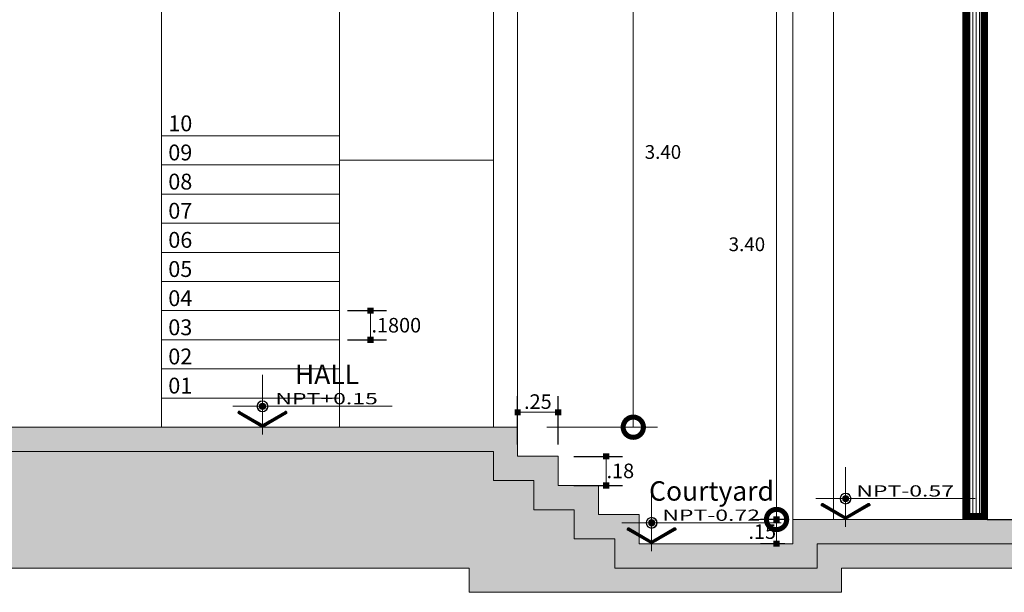
# Model space of a CAD drawing. Units: millimetres. Extents: x 1555 to 3397, y 790 to 1592.
# Drawn here: x 1720 to 1726, y 804 to 808 of the extents above; entities that cross this region are included whole.
import ezdxf
from ezdxf.enums import TextEntityAlignment as Align

# ---------------------------------------------------------------- set-up
doc = ezdxf.new("R2010")
doc.units = ezdxf.units.MM
doc.layers.get('0').update_dxf_attribs({"lineweight": 5})
doc.layers.get('Defpoints').update_dxf_attribs({"lineweight": 5})
for name, color, linetype, lineweight in [('0-Hach de Muro Alto', 145, 'Continuous', 5), ('0-Muro Alto', 145, 'Continuous', 5), ('02', 2, 'Continuous', 5), ('CONCRETO', 139, 'Continuous', 9), ('COTAS', 7, 'Continuous', 9), ('COTAS-01', 7, 'Continuous', 15), ('MURO ELEV', 7, 'Continuous', 20), ('PISO LM02', 250, 'Continuous', 18), ('SOMBRA01', 250, 'Continuous', 20), ('TEXT2', 7, 'Continuous', 9), ('TEXTURA VARIOS', 251, 'Continuous', 9)]:
    doc.layers.add(name, color=color, linetype=linetype, lineweight=lineweight)
for name, color, linetype, lineweight, true_color in [('COLUMNA ELEVACION', 7, 'Continuous', 9, 0x44484a), ('CONCRETO DE  N.P.T.', 7, 'Continuous', 20, 0x4a4747), ('FLECHAS NPT', 7, 'Continuous', 13, 0x51594d), ('HACH TERRENO NATURAL', 7, 'Continuous', 9, 0x99502e), ('MURO INTERIOR 01', 7, 'Continuous', 30, 0x4b4d46), ('RELLENO DE MURO CORTE', 7, 'Continuous', 5, 0x5b605f), ('TEXTO-PASOS', 7, 'Continuous', 25, 0xb15430), ('TEXTOS NPT', 7, 'Continuous', 5, 0x54254a)]:
    doc.layers.add(name, color=color, linetype=linetype, lineweight=lineweight, true_color=true_color)
doc.styles.add('A-1', font='swissel.ttf', dxfattribs={"height": 0.075})
doc.styles.add('DETALLES', font='techl___.ttf')
doc.styles.add('STYLE1-50EJES', font='swissel.ttf', dxfattribs={"width": 1.2, "height": 0.085})
doc.styles.add('TEXTO-AMBIENTES', font='GOTHIC.TTF', dxfattribs={"width": 1.5, "height": 0.125})
doc.dimstyles.new('50$0', dxfattribs={"dimscale": 0, "dimtxt": 0.09, "dimasz": 0.038, "dimexe": 0.1, "dimexo": 0.05, "dimgap": 0.02, "dimtad": 2, "dimtih": 1, "dimtoh": 1, "dimlfac": -1, "dimzin": 4, "dimdsep": 46, "dimtxsty": 'DETALLES', "dimblk": 'BOXFILLED', "dimcen": 2.5, "dimclrd": 256, "dimclre": 256, "dimclrt": 256, "dimazin": 0, "dimtfac": 1, "dimtmove": 0, "dimatfit": 2, "dimldrblk": 'DOT', "dimfxl": 0.2, "dimfxlon": 1, "dimtolj": 1, "dimtzin": 0, "dimlwd": -1, "dimarcsym": 0})
doc.dimstyles.new('DIM-1-50ejes', dxfattribs={"dimtxt": 0.085, "dimasz": 0.25, "dimexe": 0.15, "dimexo": 0.18, "dimgap": 0.03, "dimtad": 2, "dimtih": 1, "dimtoh": 1, "dimzin": 0, "dimdsep": 46, "dimtxsty": 'STYLE1-50EJES', "dimblk1": 'DOTSMALL', "dimblk2": 'DOTSMALL', "dimsah": 1, "dimcen": 2.75, "dimclrd": 256, "dimclre": 256, "dimclrt": 256, "dimazin": 0, "dimtfac": 1, "dimtix": 1, "dimtmove": 0, "dimatfit": 3, "dimldrblk": 'DOTSMALL', "dimfxl": 1, "dimfxlon": 1, "dimtolj": 1, "dimtzin": 0, "dimlwd": -1, "dimlwe": -1, "dimarcsym": 0})

# ---------------------------------------------------------------- blocks, each defined once
blk = doc.blocks.new('_BOXFILLED')
at = {"color": 0, "linetype": 'ByBlock'}
blk.add_line((-0.5, 0), (-1, 0), dxfattribs=at)
blk.add_solid([(-0.5, 0.5), (0.5, 0.5), (-0.5, -0.5), (0.5, -0.5)], dxfattribs=at)
blk = doc.blocks.new('*D467')
at = {"layer": 'COTAS-01', "lineweight": -2, "transparency": 16777216}
for p, q in [((1723.1746, 805.3728), (1723.1746, 805.6728)), ((1723.4246, 805.3728), (1723.4246, 805.6728))]:
    blk.add_line(p, q, dxfattribs=at)
at = {"layer": 'COTAS-01', "transparency": 16777216}
blk.add_line((1723.3866, 805.5728), (1723.2126, 805.5728), dxfattribs=at)
at = {"layer": 'Defpoints', "color": 0, "transparency": 16777216}
for p in [(1723.1746, 805.5728), (1723.1746, 805.3005), (1723.4246, 805.3005)]:
    blk.add_point(p, dxfattribs=at)
at = {"layer": 'COTAS-01', "transparency": 16777216, "xscale": 0.038, "yscale": 0.038, "zscale": 0.038, "rotation": 180}
blk.add_blockref('_BOXFILLED', (1723.1746, 805.5728), dxfattribs=at)
at = {"layer": 'COTAS-01', "transparency": 16777216, "xscale": 0.038, "yscale": 0.038, "zscale": 0.038}
blk.add_blockref('_BOXFILLED', (1723.4246, 805.5728), dxfattribs=at)
at = {"layer": 'COTAS-01', "transparency": 16777216, "insert": (1723.2996, 805.6388), "char_height": 0.09, "attachment_point": 5, "style": 'DETALLES'}
blk.add_mtext('\\A1;.25', dxfattribs=at)
blk = doc.blocks.new('_Dot')
at = {"layer": '02', "color": 0, "lineweight": -2}
blk.add_line((-0.5, 0), (-1, 0), dxfattribs=at)
at = {"layer": '02', "color": 0, "const_width": 0.5}
blk.add_lwpolyline([(-0.25, 0, 1), (0.25, 0, 1)], format="xyb", close=True, dxfattribs=at)
blk = doc.blocks.new('*D468')
at = {"layer": 'COTAS-01', "lineweight": -2, "transparency": 16777216}
for p, q in [((1723.5215, 805.3005), (1723.8215, 805.3005)), ((1723.5215, 805.1205), (1723.8215, 805.1205))]:
    blk.add_line(p, q, dxfattribs=at)
at = {"layer": 'COTAS-01', "transparency": 16777216}
blk.add_line((1723.7215, 805.2625), (1723.7215, 805.1585), dxfattribs=at)
at = {"layer": 'Defpoints', "color": 0, "transparency": 16777216}
for p in [(1723.4246, 805.3005), (1723.4246, 805.1205), (1723.7215, 805.1205)]:
    blk.add_point(p, dxfattribs=at)
at = {"layer": 'COTAS-01', "transparency": 16777216, "xscale": 0.038, "yscale": 0.038, "zscale": 0.038}
for p, rotation in [((1723.7215, 805.3005), 90), ((1723.7215, 805.1205), 270)]:
    blk.add_blockref('_BOXFILLED', p, dxfattribs=dict(at, rotation=rotation))
at = {"layer": 'COTAS-01', "transparency": 16777216, "insert": (1723.8088, 805.2105), "char_height": 0.09, "attachment_point": 5, "style": 'DETALLES'}
blk.add_mtext('\\A1;.18', dxfattribs=at)
blk = doc.blocks.new('*D469')
at = {"layer": 'COTAS-01', "lineweight": -2, "transparency": 16777216}
for p, q in [((1724.8246, 804.9105), (1724.6735, 804.9105)), ((1724.8246, 804.7605), (1724.6735, 804.7605))]:
    blk.add_line(p, q, dxfattribs=at)
at = {"layer": 'COTAS-01', "transparency": 16777216}
blk.add_line((1724.7735, 804.8725), (1724.7735, 804.7985), dxfattribs=at)
at = {"layer": 'Defpoints', "color": 0, "transparency": 16777216}
for p in [(1724.8746, 804.9105), (1724.7735, 804.7605), (1724.8746, 804.7605)]:
    blk.add_point(p, dxfattribs=at)
at = {"layer": 'COTAS-01', "transparency": 16777216, "xscale": 0.038, "yscale": 0.038, "zscale": 0.038}
for p, rotation in [((1724.7735, 804.9105), 90), ((1724.7735, 804.7605), 270)]:
    blk.add_blockref('_BOXFILLED', p, dxfattribs=dict(at, rotation=rotation))
at = {"layer": 'COTAS-01', "transparency": 16777216, "insert": (1724.6853, 804.8355), "char_height": 0.09, "attachment_point": 5, "style": 'DETALLES'}
blk.add_mtext('\\A1;.15', dxfattribs=at)
blk = doc.blocks.new('*D470')
at = {"layer": 'COTAS-01', "lineweight": -2, "transparency": 16777216}
for p, q in [((1722.1246, 806.2005), (1722.3656, 806.2005)), ((1722.1246, 806.0205), (1722.3656, 806.0205))]:
    blk.add_line(p, q, dxfattribs=at)
at = {"layer": 'COTAS-01', "transparency": 16777216}
blk.add_line((1722.2656, 806.1625), (1722.2656, 806.0585), dxfattribs=at)
at = {"layer": 'Defpoints', "color": 0, "transparency": 16777216}
for p in [(1722.0746, 806.2005), (1722.0746, 806.0205), (1722.2656, 806.0205)]:
    blk.add_point(p, dxfattribs=at)
at = {"layer": 'COTAS-01', "transparency": 16777216, "xscale": 0.038, "yscale": 0.038, "zscale": 0.038}
for p, rotation in [((1722.2656, 806.2005), 90), ((1722.2656, 806.0205), 270)]:
    blk.add_blockref('_BOXFILLED', p, dxfattribs=dict(at, rotation=rotation))
at = {"layer": 'COTAS-01', "transparency": 16777216, "insert": (1722.4253, 806.1105), "char_height": 0.09, "attachment_point": 5, "style": 'DETALLES'}
blk.add_mtext('\\A1;.1800', dxfattribs=at)
blk = doc.blocks.new('_DOTSMALL')
at = {"color": 0, "linetype": 'ByBlock', "const_width": 0.5}
blk.add_lwpolyline([(-0.0625, 0, 1), (0.0625, 0, 1)], format="xyb", close=True, dxfattribs=at)
blk = doc.blocks.new('*D471')
at = {"layer": 'COTAS', "transparency": 16777216}
for p, q in [((1723.3546, 808.8805), (1724.0388, 808.8805)), ((1723.8888, 805.4805), (1723.8888, 808.8805)), ((1723.3546, 805.4805), (1724.0388, 805.4805))]:
    blk.add_line(p, q, dxfattribs=at)
at = {"layer": 'Defpoints', "color": 0, "transparency": 16777216}
for p in [(1723.1746, 808.8805), (1723.8888, 808.8805), (1723.1746, 805.4805)]:
    blk.add_point(p, dxfattribs=at)
at = {"layer": 'COTAS', "transparency": 16777216, "xscale": 0.25, "yscale": 0.25, "zscale": 0.25}
for p, rotation in [((1723.8888, 808.8805), 90), ((1723.8888, 805.4805), 270)]:
    blk.add_blockref('_DOTSMALL', p, dxfattribs=dict(at, rotation=rotation))
at = {"layer": 'COTAS', "transparency": 16777216, "insert": (1724.0719, 807.1805), "char_height": 0.085, "attachment_point": 5, "style": 'STYLE1-50EJES'}
blk.add_mtext('\\A1;3.40', dxfattribs=at)
blk = doc.blocks.new('*D516')
at = {"layer": 'COTAS', "transparency": 16777216}
for p, q in [((1724.7735, 808.3105), (1724.6235, 808.3105)), ((1724.7735, 804.9105), (1724.7735, 808.3105)), ((1724.7735, 804.9105), (1724.6235, 804.9105))]:
    blk.add_line(p, q, dxfattribs=at)
at = {"layer": 'Defpoints', "color": 0, "transparency": 16777216}
for p in [(1724.7735, 808.3105), (1724.8746, 808.3105), (1724.8746, 804.9105)]:
    blk.add_point(p, dxfattribs=at)
at = {"layer": 'COTAS', "transparency": 16777216, "xscale": 0.25, "yscale": 0.25, "zscale": 0.25}
for p, rotation in [((1724.7735, 808.3105), 90), ((1724.7735, 804.9105), 270)]:
    blk.add_blockref('_DOTSMALL', p, dxfattribs=dict(at, rotation=rotation))
at = {"layer": 'COTAS', "transparency": 16777216, "insert": (1724.5904, 806.6105), "char_height": 0.085, "attachment_point": 5, "style": 'STYLE1-50EJES'}
blk.add_mtext('\\A1;3.40', dxfattribs=at)

msp = doc.modelspace()

# ---------------------------------------------------------------- hatches: boundary and pattern name
at = {"layer": 'CONCRETO', "ltscale": 0.05}
h = msp.add_hatch(dxfattribs=at)
h.set_pattern_fill('CONCRT,_O', color=256, scale=0.08, angle=75, pattern_type=2)
h.set_pattern_definition([(75, (832.40237, -700.64873), (-0.0565685425, 0.0979795897), [0.004, -0.028, 0, -0.04, 0, -0.008]), (75, (832.37919, -700.64252), (-0.0565685425, 0.0979795897), [0, -0.028, 0.004, -0.04, 0, -0.008]), (75, (832.36373, -700.63838), (-0.0565685425, 0.0979795897), [0, -0.032, 0, -0.036, 0.004, -0.008]), (75, (832.33282, -700.6301), (-0.0565685425, 0.0979795897), [0, -0.032, 0.004, -0.036, 0, -0.008]), (165, (832.40623, -700.64977), (-0.0979795897, -0.0565685425), [0.004, -0.076]), (165, (832.414516, -700.61886), (-0.0979795897, -0.0565685425), [-0.028, 0.004, -0.024, 0, -0.02, 0.004]), (165, (832.42487, -700.58022), (-0.0979795897, -0.0565685425), [0, -0.04, 0.004, -0.02, 0, -0.016]), (165, (832.408304, -700.64204), (-0.0489897949, -0.02828427125), [0, -0.012, 0, -0.012, 0, -0.016]), (165, (832.40651, -700.63328), (-0.0489897949, -0.02828427125), [0, -0.016, 0, -0.012, 0, -0.012]), (165, (832.412445, -700.626587), (-0.0489897949, -0.02828427125), [0, -0.016, 0, -0.016, 0, -0.008]), (165, (832.40886, -700.60906), (-0.0489897949, -0.02828427125), [0, -0.012, 0, -0.016, 0, -0.012]), (120, (832.406234, -700.64977), (-0.077274066, 0.0207055236), [0.0056568, -0.03394112, 0.0056568, -0.0678823648]), (210, (832.414516, -700.61886), (-0.077274066, 0.0207055236), [-0.056568, 0.0056568, -0.0452554848, 0.0056568])])
h.paths.add_polyline_path([(1729.8746, 804.86055), (1724.9246, 804.86055), (1724.9246, 804.71055), (1723.8746, 804.71055), (1723.8746, 804.89055), (1723.6246, 804.89055), (1723.6246, 805.07055), (1723.3746, 805.07055), (1723.3746, 805.25055), (1723.1246, 805.25055), (1723.1246, 805.43055), (1711.9746, 805.43055), (1711.9746, 805.33055), (1723.0246, 805.33055), (1723.0246, 805.15055), (1723.2746, 805.15055), (1723.2746, 804.97055), (1723.5246, 804.97055), (1723.5246, 804.79055), (1723.7746, 804.79055), (1723.7746, 804.61055), (1725.0246, 804.61055), (1725.0246, 804.76055), (1729.8746, 804.76055)])
at = {"layer": 'CONCRETO DE  N.P.T.', "ltscale": 0.05}
h = msp.add_hatch(dxfattribs=at)
h.set_pattern_fill('SAND,_O', color=256, scale=0.05, pattern_type=2)
h.set_pattern_definition([(0, (832.263897, -700.108236), (0.0295, 0.0215), [0, -0.012, 0, -0.016, 0, -0.028]), (10, (832.284397, -700.085236), (0.01654435144, 0.0415034268), [0, -0.031, 0, -0.007, 0, -0.0265]), (20, (832.267397, -700.090236), (0.0105370084, 0.0485306239), [0, -0.0215, 0, -0.0145, 0, -0.0315]), (30, (832.286897, -700.095236), (0.0011865335, 0.0399448637), [0, -0.028, 0, -0.0355, 0, -0.0255]), (40, (832.278397, -700.100236), (0.01400418, 0.04242797358), [0, -0.0205, 0, -0.0165, 0, -0.0285]), (50, (832.299397, -700.105236), (-0.00770419094, 0.03126732227), [0, -0.006, 0, -0.0395, 0, -0.0235]), (60, (832.289897, -700.110236), (-0.007511851, 0.05398909236), [0, -0.0075, 0, -0.0235, 0, -0.027]), (70, (832.277897, -700.115236), (-0.01408848712, 0.02853970095), [0, -0.014, 0, -0.016, 0, -0.0365]), (80, (832.281397, -700.120236), (-0.01709383663, 0.03550775618), [0, -0.018, 0, -0.0215]), (90, (832.302897, -700.125236), (-0.0335, 0.023), [0, -0.0275, 0, -0.0155, 0, -0.0365]), (100, (832.260897, -700.120236), (-0.0302947045, 0.01344361854), [0, -0.014, 0, -0.029, 0, -0.033]), (110, (832.265897, -700.115236), (-0.0313622299, 0.0247671261), [0, -0.024, 0, -0.019, 0, -0.0265]), (120, (832.270897, -700.110236), (-0.0445967875, 0.01524390183), [0, -0.033, 0, -0.0105, 0, -0.038]), (130, (832.275897, -700.105236), (-0.0330326731, -0.00030415074), [0, -0.019, 0, -0.007, 0, -0.039]), (140, (832.280897, -700.100236), (-0.0519419007, -0.0066737509), [0, -0.0055, 0, -0.029, 0, -0.024]), (150, (832.285897, -700.095236), (-0.0401996732, -0.0166278764), [0, -0.014, 0, -0.0165, 0, -0.032]), (160, (832.290897, -700.090236), (-0.0494754931, -0.0277520374), [0, -0.0295, 0, -0.012, 0, -0.0205]), (170, (832.295897, -700.085236), (-0.02423954834, -0.02517328537), [0, -0.019, 0, -0.011, 0, -0.0385])])
h.paths.add_polyline_path([(1711.9746, 805.43055), (1723.1246, 805.43055), (1723.1246, 805.25055), (1723.3746, 805.25055), (1723.3746, 805.07055), (1723.6246, 805.07055), (1723.6246, 804.89055), (1723.8746, 804.89055), (1723.8746, 804.71055), (1724.9246, 804.71055), (1724.9246, 804.86055), (1729.8746, 804.86055), (1729.8746, 804.91055), (1724.8746, 804.91055), (1724.8746, 804.76055), (1723.9246, 804.76055), (1723.9246, 804.94055), (1723.6746, 804.94055), (1723.6746, 805.12055), (1723.4246, 805.12055), (1723.4246, 805.30055), (1723.1746, 805.30055), (1723.1746, 805.48055), (1711.9746, 805.48055)])
at = {"layer": 'FLECHAS NPT'}
h = msp.add_hatch(color=256, dxfattribs=at)
h.paths.add_polyline_path([(1721.59885, 805.59436), (1721.59885, 805.60971), (1721.58351, 805.60971, 0.4142136)])
h.paths.add_polyline_path([(1721.6142, 805.60971), (1721.59885, 805.60971), (1721.59885, 805.59436, 0.4142136)])
h.paths.add_polyline_path([(1721.6142, 805.60971, 0.4142136), (1721.59885, 805.62506), (1721.59885, 805.60971)])
h.paths.add_polyline_path([(1721.59885, 805.60971), (1721.59885, 805.62506, 0.4142136), (1721.58351, 805.60971)])
h = msp.add_hatch(dxfattribs=at)
h.set_pattern_fill('ANSI31', color=256, scale=0.040926, angle=45, style=0)
h.set_pattern_definition([(90, (1684.895328, 811.810302), (0.0051157655, 0), [])])
h.paths.add_polyline_path([(1721.45837, 805.57819, 0.4142136), (1721.44998, 805.57594), (1721.44845, 805.57329, 0.4142136), (1721.4507, 805.5649), (1721.59502, 805.48158, 0.1316525), (1721.59885, 805.48055), (1721.59885, 805.49827, -0.1316525), (1721.59502, 805.4993)])
h.paths.add_polyline_path([(1721.60269, 805.4993, -0.1316525), (1721.59885, 805.49827), (1721.59885, 805.48055, 0.1316525), (1721.60269, 805.48158), (1721.74701, 805.5649, 0.4142136), (1721.74926, 805.57329), (1721.74772, 805.57594, 0.4142136), (1721.73934, 805.57819)])
h = msp.add_hatch(color=256, dxfattribs=at)
h.paths.add_polyline_path([(1725.1996, 805.02436), (1725.1996, 805.03971), (1725.18425, 805.03971, 0.4142136)])
h.paths.add_polyline_path([(1725.21494, 805.03971), (1725.1996, 805.03971), (1725.1996, 805.02436, 0.4142136)])
h.paths.add_polyline_path([(1725.21494, 805.03971, 0.4142136), (1725.1996, 805.05506), (1725.1996, 805.03971)])
h.paths.add_polyline_path([(1725.1996, 805.03971), (1725.1996, 805.05506, 0.4142136), (1725.18425, 805.03971)])
h = msp.add_hatch(dxfattribs=at)
h.set_pattern_fill('ANSI31', color=256, scale=0.040926, angle=45, style=0)
h.set_pattern_definition([(90, (1688.4960713, 811.240302), (0.0051157655, 0), [])])
h.paths.add_polyline_path([(1725.05911, 805.00819, 0.4142136), (1725.05073, 805.00594), (1725.04919, 805.00329, 0.4142136), (1725.05144, 804.9949), (1725.19576, 804.91158, 0.1316525), (1725.1996, 804.91055), (1725.1996, 804.92827, -0.1316525), (1725.19576, 804.9293)])
h.paths.add_polyline_path([(1725.20343, 804.9293, -0.1316525), (1725.1996, 804.92827), (1725.1996, 804.91055, 0.1316525), (1725.20343, 804.91158), (1725.34775, 804.9949, 0.4142136), (1725.35, 805.00329), (1725.34847, 805.00594, 0.4142136), (1725.34008, 805.00819)])
h = msp.add_hatch(dxfattribs=at)
h.set_pattern_fill('ANSI31', color=256, scale=0.040926, angle=45, style=0)
h.set_pattern_definition([(90, (1687.2981147, 811.090302), (0.0051157655, 0), [])])
h.paths.add_polyline_path([(1723.86116, 804.85819, 0.4142136), (1723.85277, 804.85594), (1723.85124, 804.85329, 0.4142136), (1723.85348, 804.8449), (1723.9978, 804.76158, 0.1316525), (1724.00164, 804.76055), (1724.00164, 804.77827, -0.1316525), (1723.9978, 804.7793)])
h.paths.add_polyline_path([(1724.00548, 804.7793, -0.1316525), (1724.00164, 804.77827), (1724.00164, 804.76055, 0.1316525), (1724.00548, 804.76158), (1724.1498, 804.8449, 0.4142136), (1724.15204, 804.85329), (1724.15051, 804.85594, 0.4142136), (1724.14212, 804.85819)])
h = msp.add_hatch(color=256, dxfattribs=at)
h.paths.add_polyline_path([(1724.00164, 804.87436), (1724.00164, 804.88971), (1723.98629, 804.88971, 0.4142136)])
h.paths.add_polyline_path([(1724.01699, 804.88971), (1724.00164, 804.88971), (1724.00164, 804.87436, 0.4142136)])
h.paths.add_polyline_path([(1724.01699, 804.88971, 0.4142136), (1724.00164, 804.90506), (1724.00164, 804.88971)])
h.paths.add_polyline_path([(1724.00164, 804.88971), (1724.00164, 804.90506, 0.4142136), (1723.98629, 804.88971)])
at = {"layer": 'HACH TERRENO NATURAL'}
h = msp.add_hatch(dxfattribs=at)
h.set_pattern_fill('EARTH', color=256, scale=0.04, angle=30, style=0)
h.set_pattern_definition([(30, (-30.55552, 0), (0.092970453, 0.346970453), [0.254, -0.254]), (30, (-30.60315, 0.0825), (0.092970453, 0.346970453), [0.254, -0.254]), (30, (-30.65077, 0.16498), (0.092970453, 0.346970453), [0.254, -0.254]), (120, (-30.63915, 0.20835), (-0.346970453, 0.092970453), [0.254, -0.254]), (120, (-30.55666, 0.25597), (-0.346970453, 0.092970453), [0.254, -0.254]), (120, (-30.47418, 0.3036), (-0.346970453, 0.092970453), [0.254, -0.254])])
h.paths.add_polyline_path([(1723.5246, 804.97055), (1723.2746, 804.97055), (1723.2746, 805.15055), (1723.0246, 805.15055), (1723.0246, 805.33055), (1711.9746, 805.33055), (1711.9746, 805.18055), (1711.1246, 805.18055), (1711.1246, 805.03055), (1710.27849, 805.03055), (1710.27849, 804.88055), (1711.2746, 804.88055), (1711.2746, 805.03055), (1711.9746, 805.03055), (1711.9746, 804.61055), (1722.8746, 804.61055), (1722.8746, 804.46055), (1725.1746, 804.46055), (1725.1746, 804.61055), (1729.8746, 804.61055), (1729.8746, 804.76055), (1725.0246, 804.76055), (1725.0246, 804.61055), (1723.7746, 804.61055), (1723.7746, 804.79055), (1723.5246, 804.79055)])
at = {"layer": 'RELLENO DE MURO CORTE'}
h = msp.add_hatch(dxfattribs=at)
h.set_pattern_fill('_USER', color=256, scale=0.02, angle=90, style=0, pattern_type=0)
h.set_pattern_definition([(90, (5.086321, 24.85458), (-0.02, 1e-18), [])])
h.paths.add_polyline_path([(1726.0546, 808.29055), (1725.9446, 808.29055), (1725.9446, 804.93055), (1726.0546, 804.93055)])
at = {"layer": 'TEXTURA VARIOS'}
h = msp.add_hatch(color=256, dxfattribs=at)
h.paths.add_polyline_path([(1721.59885, 805.64392), (1721.59885, 805.64142, -0.4142136), (1721.63057, 805.60971), (1721.63307, 805.60971, 0.4142136)])
h.paths.add_polyline_path([(1721.56714, 805.60971), (1721.56464, 805.60971, 0.4142136), (1721.59885, 805.57549), (1721.59885, 805.57799, -0.4142136)])
h = msp.add_hatch(color=256, dxfattribs=at)
h.paths.add_polyline_path([(1721.59885, 805.62392), (1721.59885, 805.62892, 0.4142136), (1721.57964, 805.60971), (1721.58464, 805.60971, -0.4142136)])
h.paths.add_polyline_path([(1721.61807, 805.60971), (1721.61307, 805.60971, -0.4142136), (1721.59885, 805.59549), (1721.59885, 805.59049, 0.4142136)])
h = msp.add_hatch(color=256, dxfattribs=at)
h.paths.add_polyline_path([(1721.59885, 805.5976), (1721.59885, 805.60971), (1721.58675, 805.60971, 0.4142136)])
h.paths.add_polyline_path([(1721.61096, 805.60971), (1721.59885, 805.60971), (1721.59885, 805.5976, 0.4142136)])
h.paths.add_polyline_path([(1721.61096, 805.60971, 0.4142136), (1721.59885, 805.62182), (1721.59885, 805.60971)])
h.paths.add_polyline_path([(1721.59885, 805.60971), (1721.59885, 805.62182, 0.4142136), (1721.58675, 805.60971)])
h = msp.add_hatch(color=256, dxfattribs=at)
h.paths.add_polyline_path([(1725.1996, 805.07392), (1725.1996, 805.07142, -0.4142136), (1725.23131, 805.03971), (1725.23381, 805.03971, 0.4142136)])
h.paths.add_polyline_path([(1725.16788, 805.03971), (1725.16538, 805.03971, 0.4142136), (1725.1996, 805.00549), (1725.1996, 805.00799, -0.4142136)])
h = msp.add_hatch(color=256, dxfattribs=at)
h.paths.add_polyline_path([(1725.1996, 805.05392), (1725.1996, 805.05892, 0.4142136), (1725.18038, 805.03971), (1725.18538, 805.03971, -0.4142136)])
h.paths.add_polyline_path([(1725.21881, 805.03971), (1725.21381, 805.03971, -0.4142136), (1725.1996, 805.02549), (1725.1996, 805.02049, 0.4142136)])
h = msp.add_hatch(color=256, dxfattribs=at)
h.paths.add_polyline_path([(1725.1996, 805.0276), (1725.1996, 805.03971), (1725.18749, 805.03971, 0.4142136)])
h.paths.add_polyline_path([(1725.2117, 805.03971), (1725.1996, 805.03971), (1725.1996, 805.0276, 0.4142136)])
h.paths.add_polyline_path([(1725.2117, 805.03971, 0.4142136), (1725.1996, 805.05182), (1725.1996, 805.03971)])
h.paths.add_polyline_path([(1725.1996, 805.03971), (1725.1996, 805.05182, 0.4142136), (1725.18749, 805.03971)])
h = msp.add_hatch(color=256, dxfattribs=at)
h.paths.add_polyline_path([(1724.00164, 804.92392), (1724.00164, 804.92142, -0.4142136), (1724.03336, 804.88971), (1724.03586, 804.88971, 0.4142136)])
h.paths.add_polyline_path([(1723.96993, 804.88971), (1723.96743, 804.88971, 0.4142136), (1724.00164, 804.85549), (1724.00164, 804.85799, -0.4142136)])
h = msp.add_hatch(color=256, dxfattribs=at)
h.paths.add_polyline_path([(1724.00164, 804.90392), (1724.00164, 804.90892, 0.4142136), (1723.98243, 804.88971), (1723.98743, 804.88971, -0.4142136)])
h.paths.add_polyline_path([(1724.02086, 804.88971), (1724.01586, 804.88971, -0.4142136), (1724.00164, 804.87549), (1724.00164, 804.87049, 0.4142136)])
h = msp.add_hatch(color=256, dxfattribs=at)
h.paths.add_polyline_path([(1724.00164, 804.8776), (1724.00164, 804.88971), (1723.98953, 804.88971, 0.4142136)])
h.paths.add_polyline_path([(1724.01375, 804.88971), (1724.00164, 804.88971), (1724.00164, 804.8776, 0.4142136)])
h.paths.add_polyline_path([(1724.01375, 804.88971, 0.4142136), (1724.00164, 804.90182), (1724.00164, 804.88971)])
h.paths.add_polyline_path([(1724.00164, 804.88971), (1724.00164, 804.90182, 0.4142136), (1723.98953, 804.88971)])

# ---------------------------------------------------------------- linework, layer by layer
for centre, radius in [((1721.59885, 805.60971), 0.03422), ((1721.59885, 805.60971), 0.01422), ((1721.59885, 805.60971), 0.01211), ((1725.1996, 805.03971), 0.03422), ((1725.1996, 805.03971), 0.01422), ((1725.1996, 805.03971), 0.01211), ((1724.00164, 804.88971), 0.03422), ((1724.00164, 804.88971), 0.01422), ((1724.00164, 804.88971), 0.01211)]:
    msp.add_circle(centre, radius)
at = {"layer": '0-Hach de Muro Alto', "const_width": 0.04}
msp.add_lwpolyline([(1726.0546, 808.29055), (1725.9446, 808.29055), (1725.9446, 804.93055), (1726.0546, 804.93055)], close=True, dxfattribs=at)
at = {"layer": '0-Muro Alto'}
msp.add_lwpolyline([(1726.0746, 808.31055), (1725.9246, 808.31055), (1725.9246, 804.91055), (1726.0746, 804.91055)], close=True, dxfattribs=at)
at = {"layer": 'COLUMNA ELEVACION'}
for points in [[(1723.1746, 808.70214), (1723.0246, 808.81614), (1723.0246, 805.48055), (1723.1746, 805.48055)], [(1725.1246, 808.26055), (1724.8746, 808.26055), (1724.8746, 804.91055), (1725.1246, 804.91055)]]:
    msp.add_lwpolyline(points, close=True, dxfattribs=at)
at = {"layer": 'FLECHAS NPT', "ltscale": 0.8}
for p, q in [((1721.59885, 805.80377), (1721.59885, 805.43543)), ((1721.41495, 805.60971), (1722.39928, 805.60971)), ((1725.1996, 805.23377), (1725.1996, 804.86543)), ((1724.00164, 805.08377), (1724.00164, 804.71543)), ((1725.0157, 805.03971), (1726.00002, 805.03971)), ((1723.81774, 804.88971), (1724.80207, 804.88971))]:
    msp.add_line(p, q, dxfattribs=at)
for points in [[(1721.59502, 805.48158, 0.2679492), (1721.60269, 805.48158, -0.2679492), (1721.59502, 805.48158), (1721.4507, 805.5649, -0.4142136), (1721.44845, 805.57329), (1721.44998, 805.57594, -0.4142136), (1721.45837, 805.57819), (1721.59502, 805.4993, 0.2679492), (1721.60269, 805.4993), (1721.73934, 805.57819, -0.4142136), (1721.74772, 805.57594), (1721.74926, 805.57329, -0.4142136), (1721.74701, 805.5649), (1721.60269, 805.48158)], [(1725.19576, 804.91158, 0.2679492), (1725.20343, 804.91158, -0.2679492), (1725.19576, 804.91158), (1725.05144, 804.9949, -0.4142136), (1725.04919, 805.00329), (1725.05073, 805.00594, -0.4142136), (1725.05911, 805.00819), (1725.19576, 804.9293, 0.2679492), (1725.20343, 804.9293), (1725.34008, 805.00819, -0.4142136), (1725.34847, 805.00594), (1725.35, 805.00329, -0.4142136), (1725.34775, 804.9949), (1725.20343, 804.91158)], [(1723.9978, 804.76158, 0.2679492), (1724.00548, 804.76158, -0.2679492), (1723.9978, 804.76158), (1723.85348, 804.8449, -0.4142136), (1723.85124, 804.85329), (1723.85277, 804.85594, -0.4142136), (1723.86116, 804.85819), (1723.9978, 804.7793, 0.2679492), (1724.00548, 804.7793), (1724.14212, 804.85819, -0.4142136), (1724.15051, 804.85594), (1724.15204, 804.85329, -0.4142136), (1724.1498, 804.8449), (1724.00548, 804.76158)]]:
    msp.add_lwpolyline(points, format="xyb", dxfattribs=at)
at = {"layer": 'FLECHAS NPT'}
for centre in [(1721.59885, 805.60971), (1725.1996, 805.03971), (1724.00164, 804.88971)]:
    msp.add_circle(centre, 0.01535, dxfattribs=at)
at = {"layer": 'MURO ELEV'}
for points in [[(1720.9746, 808.88055), (1720.8246, 808.88055), (1720.8246, 808.08055), (1720.2246, 808.08055), (1720.2246, 808.88055), (1719.9746, 808.88055), (1719.9746, 808.88055), (1719.9746, 805.48055), (1720.9746, 805.48055)], [(1722.0746, 807.28055), (1720.9746, 807.28055), (1720.9746, 807.10055), (1722.0746, 807.10055)], [(1722.0746, 807.10055), (1720.9746, 807.10055), (1720.9746, 806.92055), (1722.0746, 806.92055)], [(1722.0746, 806.92055), (1720.9746, 806.92055), (1720.9746, 806.74055), (1722.0746, 806.74055)], [(1722.0746, 806.74055), (1720.9746, 806.74055), (1720.9746, 806.56055), (1722.0746, 806.56055)], [(1722.0746, 806.56055), (1720.9746, 806.56055), (1720.9746, 806.38055), (1722.0746, 806.38055)], [(1722.0746, 806.38055), (1720.9746, 806.38055), (1720.9746, 806.20055), (1722.0746, 806.20055)], [(1722.0746, 806.20055), (1720.9746, 806.20055), (1720.9746, 806.02055), (1722.0746, 806.02055)], [(1722.0746, 806.02055), (1720.9746, 806.02055), (1720.9746, 805.84055), (1722.0746, 805.84055)], [(1722.0746, 805.84055), (1720.9746, 805.84055), (1720.9746, 805.66055), (1722.0746, 805.66055)], [(1722.0746, 805.66055), (1720.9746, 805.66055), (1720.9746, 805.48055), (1722.0746, 805.48055)]]:
    msp.add_lwpolyline(points, close=True, dxfattribs=at)
msp.add_lwpolyline([(1722.93986, 808.88055), (1722.0746, 808.88055), (1722.0746, 807.13055), (1723.0246, 807.13055), (1723.0246, 808.81614), (1722.93986, 808.88055)], dxfattribs=at)
at = {"layer": 'MURO INTERIOR 01'}
msp.add_lwpolyline([(1727.3246, 808.31055), (1726.0746, 808.31055), (1726.0746, 804.91055), (1727.3246, 804.91055)], close=True, dxfattribs=at)
at = {"layer": 'PISO LM02'}
msp.add_lwpolyline([(1725.0246, 804.76055), (1729.8746, 804.76055), (1729.8746, 804.91055), (1724.8746, 804.91055), (1724.8746, 804.76055), (1723.9246, 804.76055), (1723.9246, 804.94055), (1723.6746, 804.94055), (1723.6746, 805.12055), (1723.4246, 805.12055), (1723.4246, 805.30055), (1723.1746, 805.30055), (1723.1746, 805.48055), (1711.9746, 805.48055), (1711.9746, 805.33055), (1723.0246, 805.33055), (1723.0246, 805.15055), (1723.2746, 805.15055), (1723.2746, 804.97055), (1723.5246, 804.97055), (1723.5246, 804.79055), (1723.7746, 804.79055), (1723.7746, 804.61055), (1725.0246, 804.61055)], close=True, dxfattribs=at)
msp.add_lwpolyline([(1710.27849, 804.88055), (1711.2746, 804.88055), (1711.2746, 805.03055), (1711.9746, 805.03055), (1711.9746, 804.61055), (1722.8746, 804.61055), (1722.8746, 804.46055), (1725.1746, 804.46055), (1725.1746, 804.61055), (1729.8746, 804.61055)], dxfattribs=at)
at = {"layer": 'SOMBRA01'}
for p, q in [((1721.62307, 805.60971), (1721.61307, 805.60971)), ((1721.61307, 805.60971), (1721.61807, 805.60971)), ((1721.62307, 805.60971), (1721.63307, 805.60971)), ((1721.62807, 805.60971), (1721.63307, 805.60971)), ((1725.22381, 805.03971), (1725.21381, 805.03971)), ((1725.21381, 805.03971), (1725.21881, 805.03971)), ((1725.22381, 805.03971), (1725.23381, 805.03971)), ((1725.22881, 805.03971), (1725.23381, 805.03971)), ((1724.02586, 804.88971), (1724.01586, 804.88971)), ((1724.01586, 804.88971), (1724.02086, 804.88971)), ((1724.02586, 804.88971), (1724.03586, 804.88971)), ((1724.03086, 804.88971), (1724.03586, 804.88971))]:
    msp.add_line(p, q, dxfattribs=at)
for centre, radius in [((1721.59885, 805.60971), 0.03172), ((1721.59885, 805.60971), 0.01922), ((1725.1996, 805.03971), 0.03172), ((1725.1996, 805.03971), 0.01922), ((1724.00164, 804.88971), 0.03172), ((1724.00164, 804.88971), 0.01922)]:
    msp.add_circle(centre, radius, dxfattribs=at)

# ---------------------------------------------------------------- texts
at = {"layer": 'TEXT2', "char_height": 0.12, "width": 1.311925, "attachment_point": 5, "style": 'TEXTO-AMBIENTES'}
for s, insert in [('\\A1;HALL', (1721.99718, 805.80665)), ('\\A1;Courtyard', (1724.37199, 805.08665))]:
    msp.add_mtext(s, dxfattribs=dict(at, insert=insert))
at = {"layer": 'TEXTO-PASOS', "style": 'A-1'}
for s, p in [('10', (1721.01726, 807.30859)), ('09', (1721.01726, 807.12859)), ('08', (1721.01726, 806.94859)), ('07', (1721.01726, 806.76859)), ('06', (1721.01726, 806.58859)), ('05', (1721.01726, 806.40859)), ('04', (1721.01726, 806.22859)), ('03', (1721.01726, 806.04859)), ('02', (1721.01726, 805.86859)), ('01', (1721.01726, 805.68859))]:
    msp.add_text(s, height=0.097851, dxfattribs=at).set_placement(p)
at = {"layer": 'TEXTOS NPT', "linetype": 'Continuous', "ltscale": 0.5, "style": 'TEXTO-AMBIENTES', "width": 1.5}
for s, p in [('NPT+0.15', (1721.99468, 805.65683)), ('NPT-0.57', (1725.56757, 805.08683)), ('NPT-0.72', (1724.36949, 804.93683))]:
    msp.add_text(s, height=0.069458, dxfattribs=at).set_placement(p, align=Align.MIDDLE_CENTER)

# ---------------------------------------------------------------- dimensions: what is measured, and where the dimension line sits
at = {"layer": 'COTAS'}
dim = msp.add_aligned_dim(p1=(1723.1746, 805.48055), p2=(1723.1746, 808.88055), distance=-0.71419, dimstyle='DIM-1-50ejes', override={"dimtmove": 1}, dxfattribs=at)
dim.commit()
dim.dimension.update_dxf_attribs({"geometry": '*D471', "text_midpoint": (1724.07189, 807.18055)})
dim = msp.add_linear_dim(base=(1724.7735, 808.31055), p1=(1724.8746, 804.91055), p2=(1724.8746, 808.31055), angle=90, dimstyle='DIM-1-50ejes', override={"dimtmove": 1}, dxfattribs=at)
dim.commit()
dim.dimension.update_dxf_attribs({"geometry": '*D516', "text_midpoint": (1724.5904, 806.61055)})
at = {"layer": 'COTAS-01'}
for p1, p2, distance, override, picture, middle in [((1722.0746, 806.20055), (1722.0746, 806.02055), 0.191, {"dimscale": 1, "dimdec": 4}, '*D470', (1722.42527, 806.11055)), ((1723.4246, 805.30055), (1723.1746, 805.30055), -0.27226, {"dimscale": 1}, '*D467', (1723.2996, 805.63879)), ((1723.4246, 805.30055), (1723.4246, 805.12055), 0.29695, {"dimscale": 1}, '*D468', (1723.80878, 805.21055)), ((1724.8746, 804.91055), (1724.8746, 804.76055), -0.1011, {"dimscale": 1}, '*D469', (1724.68528, 804.83555))]:
    dim = msp.add_aligned_dim(p1=p1, p2=p2, distance=distance, dimstyle='50$0', override=override, dxfattribs=at)
    dim.commit()
    dim.dimension.update_dxf_attribs({"geometry": picture, "text_midpoint": middle})

doc.saveas('drawing.dxf')
